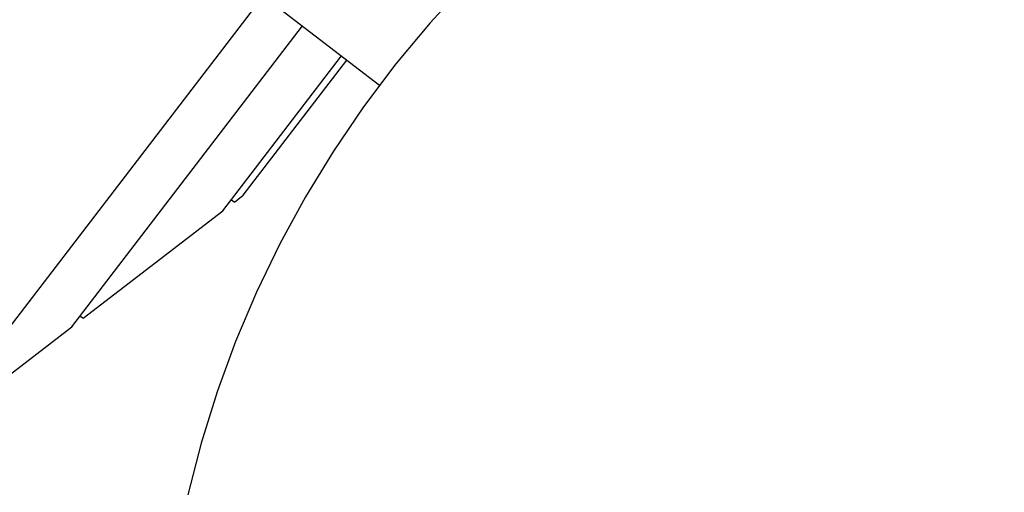
# Model space of a CAD drawing. Extents: x 0 to 5000, y 0 to 4000.
# Drawn here: x 3702 to 3733, y 1537 to 1552 of the extents above; entities that cross this region are included whole.
import ezdxf

# ---------------------------------------------------------------- set-up
doc = ezdxf.new("R2010")
doc.units = 0
doc.header["$MEASUREMENT"] = 0
doc.layers.add('VISIBILE__ISO_', color=7, linetype='CONTINUOUS')

msp = doc.modelspace()

# ---------------------------------------------------------------- linework, layer by layer
at = {"layer": 'VISIBILE__ISO_'}
for p, q in [((3705.44, 1555.579), (3713.115, 1549.69)), ((3698.394, 1538.213), (3709.351, 1552.493)), ((3703.244, 1541.935), (3710.647, 1551.583)), ((3708.094, 1545.656), (3711.903, 1550.62)), ((3708.748, 1546.158), (3712.072, 1550.49)), ((3708.462, 1545.939), (3708.748, 1546.158)), ((3703.612, 1542.218), (3708.094, 1545.656)), ((3698.763, 1538.496), (3703.244, 1541.935))]:
    msp.add_line(p, q, dxfattribs=at)
for points in [[(3733.66, 1562.815, 0), (3731.99, 1562.415, 0), (3730.34, 1561.925, 0), (3728.72, 1561.365, 0), (3727.13, 1560.715, 0), (3725.57, 1559.995, 0), (3724.05, 1559.195, 0), (3722.57, 1558.325, 0), (3721.13, 1557.385, 0), (3719.74, 1556.375, 0), (3718.41, 1555.295, 0), (3717.13, 1554.155, 0), (3715.9, 1552.945, 0), (3714.74, 1551.685, 0), (3713.64, 1550.365, 0), (3712.6, 1548.995, 0), (3711.64, 1547.575, 0), (3710.74, 1546.105, 0), (3709.92, 1544.595, 0), (3709.17, 1543.055, 0), (3708.5, 1541.465, 0), (3707.91, 1539.855, 0), (3707.4, 1538.215, 0), (3706.97, 1536.555, 0)], [(3708.75, 1546.155, 0), (3708.75, 1546.155, 0), (3708.75, 1546.155, 0), (3708.75, 1546.155, 0), (3708.75, 1546.155, 0), (3708.75, 1546.155, 0), (3708.75, 1546.155, 0), (3708.75, 1546.155, 0), (3708.75, 1546.155, 0), (3708.75, 1546.155, 0), (3708.75, 1546.155, 0), (3708.75, 1546.155, 0), (3708.75, 1546.155, 0), (3708.75, 1546.155, 0), (3708.75, 1546.155, 0), (3708.75, 1546.155, 0), (3708.75, 1546.155, 0), (3708.75, 1546.155, 0), (3708.75, 1546.155, 0), (3708.75, 1546.155, 0), (3708.75, 1546.155, 0), (3708.75, 1546.155, 0), (3708.75, 1546.155, 0), (3708.75, 1546.155, 0), (3708.75, 1546.155, 0), (3708.75, 1546.155, 0), (3708.75, 1546.155, 0), (3708.75, 1546.155, 0), (3708.75, 1546.155, 0), (3708.75, 1546.155, 0), (3708.75, 1546.155, 0), (3708.75, 1546.155, 0), (3708.75, 1546.155, 0), (3708.75, 1546.155, 0), (3708.75, 1546.155, 0), (3708.75, 1546.155, 0), (3708.75, 1546.155, 0), (3708.75, 1546.155, 0), (3708.75, 1546.155, 0), (3708.75, 1546.155, 0), (3708.75, 1546.155, 0), (3708.75, 1546.155, 0), (3708.75, 1546.155, 0), (3708.75, 1546.155, 0), (3708.75, 1546.155, 0), (3708.75, 1546.155, 0), (3708.75, 1546.155, 0), (3708.75, 1546.155, 0), (3708.75, 1546.155, 0), (3708.75, 1546.155, 0), (3708.75, 1546.155, 0), (3708.75, 1546.155, 0), (3708.75, 1546.155, 0), (3708.75, 1546.155, 0), (3708.75, 1546.155, 0), (3708.75, 1546.155, 0), (3708.75, 1546.155, 0), (3708.75, 1546.155, 0), (3708.75, 1546.155, 0), (3708.75, 1546.155, 0), (3708.75, 1546.155, 0), (3708.75, 1546.155, 0), (3708.75, 1546.155, 0), (3708.75, 1546.155, 0), (3708.75, 1546.155, 0), (3708.75, 1546.155, 0), (3708.75, 1546.155, 0), (3708.75, 1546.155, 0), (3708.75, 1546.155, 0), (3708.75, 1546.155, 0), (3708.75, 1546.155, 0), (3708.75, 1546.155, 0), (3708.75, 1546.155, 0), (3708.75, 1546.155, 0), (3708.75, 1546.155, 0), (3708.75, 1546.155, 0), (3708.75, 1546.155, 0), (3708.75, 1546.155, 0), (3708.75, 1546.155, 0), (3708.75, 1546.155, 0), (3708.75, 1546.155, 0), (3708.75, 1546.155, 0), (3708.75, 1546.155, 0), (3708.75, 1546.155, 0), (3708.75, 1546.155, 0), (3708.75, 1546.155, 0), (3708.75, 1546.155, 0), (3708.75, 1546.155, 0), (3708.75, 1546.155, 0), (3708.75, 1546.155, 0), (3708.75, 1546.155, 0), (3708.75, 1546.155, 0), (3708.75, 1546.155, 0), (3708.75, 1546.155, 0), (3708.75, 1546.155, 0), (3708.75, 1546.155, 0), (3708.75, 1546.155, 0), (3708.75, 1546.155, 0), (3708.75, 1546.155, 0), (3708.75, 1546.155, 0), (3708.75, 1546.155, 0), (3708.75, 1546.155, 0), (3708.75, 1546.155, 0), (3708.75, 1546.155, 0), (3708.75, 1546.155, 0), (3708.75, 1546.155, 0), (3708.75, 1546.155, 0), (3708.75, 1546.155, 0), (3708.75, 1546.155, 0), (3708.75, 1546.155, 0), (3708.75, 1546.155, 0), (3708.75, 1546.155, 0), (3708.75, 1546.155, 0), (3708.75, 1546.155, 0), (3708.75, 1546.155, 0), (3708.75, 1546.155, 0), (3708.75, 1546.155, 0), (3708.75, 1546.155, 0), (3708.75, 1546.155, 0), (3708.75, 1546.155, 0), (3708.75, 1546.155, 0), (3708.75, 1546.155, 0), (3708.75, 1546.155, 0), (3708.75, 1546.155, 0), (3708.75, 1546.155, 0), (3708.75, 1546.155, 0), (3708.75, 1546.155, 0), (3708.75, 1546.155, 0), (3708.75, 1546.155, 0)], [(3708.36, 1546.005, 0), (3708.36, 1546.005, 0), (3708.37, 1546.005, 0), (3708.37, 1546.005, 0), (3708.37, 1546.005, 0), (3708.37, 1546.005, 0), (3708.37, 1546.005, 0), (3708.37, 1545.995, 0), (3708.37, 1545.995, 0), (3708.38, 1545.995, 0), (3708.38, 1545.995, 0), (3708.38, 1545.995, 0), (3708.38, 1545.995, 0), (3708.38, 1545.995, 0), (3708.38, 1545.995, 0), (3708.38, 1545.995, 0), (3708.39, 1545.995, 0), (3708.39, 1545.985, 0), (3708.39, 1545.985, 0), (3708.39, 1545.985, 0), (3708.39, 1545.985, 0), (3708.39, 1545.985, 0), (3708.39, 1545.985, 0), (3708.39, 1545.985, 0), (3708.4, 1545.985, 0), (3708.4, 1545.985, 0), (3708.4, 1545.985, 0), (3708.4, 1545.985, 0), (3708.4, 1545.975, 0), (3708.4, 1545.975, 0), (3708.4, 1545.975, 0), (3708.4, 1545.975, 0), (3708.4, 1545.975, 0), (3708.41, 1545.975, 0), (3708.41, 1545.975, 0), (3708.41, 1545.975, 0), (3708.41, 1545.975, 0), (3708.41, 1545.975, 0), (3708.41, 1545.975, 0), (3708.41, 1545.975, 0), (3708.41, 1545.965, 0), (3708.41, 1545.965, 0), (3708.42, 1545.965, 0), (3708.42, 1545.965, 0), (3708.42, 1545.965, 0), (3708.42, 1545.965, 0), (3708.42, 1545.965, 0), (3708.42, 1545.965, 0), (3708.42, 1545.965, 0), (3708.42, 1545.965, 0), (3708.42, 1545.965, 0), (3708.42, 1545.965, 0), (3708.43, 1545.965, 0), (3708.43, 1545.965, 0), (3708.43, 1545.965, 0), (3708.43, 1545.955, 0), (3708.43, 1545.955, 0), (3708.43, 1545.955, 0), (3708.43, 1545.955, 0), (3708.43, 1545.955, 0), (3708.43, 1545.955, 0), (3708.43, 1545.955, 0), (3708.43, 1545.955, 0), (3708.43, 1545.955, 0), (3708.44, 1545.955, 0), (3708.44, 1545.955, 0), (3708.44, 1545.955, 0), (3708.44, 1545.955, 0), (3708.44, 1545.955, 0), (3708.44, 1545.955, 0), (3708.44, 1545.955, 0), (3708.44, 1545.955, 0), (3708.44, 1545.955, 0), (3708.44, 1545.955, 0), (3708.44, 1545.945, 0), (3708.44, 1545.945, 0), (3708.44, 1545.945, 0), (3708.44, 1545.945, 0), (3708.45, 1545.945, 0), (3708.45, 1545.945, 0), (3708.45, 1545.945, 0), (3708.45, 1545.945, 0), (3708.45, 1545.945, 0), (3708.45, 1545.945, 0), (3708.45, 1545.945, 0), (3708.45, 1545.945, 0), (3708.45, 1545.945, 0), (3708.45, 1545.945, 0), (3708.45, 1545.945, 0), (3708.45, 1545.945, 0), (3708.45, 1545.945, 0), (3708.45, 1545.945, 0), (3708.45, 1545.945, 0), (3708.45, 1545.945, 0), (3708.45, 1545.945, 0), (3708.45, 1545.945, 0), (3708.45, 1545.945, 0), (3708.46, 1545.945, 0), (3708.46, 1545.945, 0), (3708.46, 1545.945, 0), (3708.46, 1545.945, 0), (3708.46, 1545.945, 0), (3708.46, 1545.945, 0), (3708.46, 1545.945, 0), (3708.46, 1545.945, 0), (3708.46, 1545.945, 0), (3708.46, 1545.945, 0), (3708.46, 1545.935, 0), (3708.46, 1545.935, 0), (3708.46, 1545.935, 0), (3708.46, 1545.935, 0), (3708.46, 1545.935, 0), (3708.46, 1545.935, 0), (3708.46, 1545.935, 0), (3708.46, 1545.935, 0), (3708.46, 1545.935, 0), (3708.46, 1545.935, 0), (3708.46, 1545.935, 0), (3708.46, 1545.935, 0), (3708.46, 1545.935, 0), (3708.46, 1545.935, 0), (3708.46, 1545.935, 0), (3708.46, 1545.935, 0), (3708.46, 1545.935, 0), (3708.46, 1545.935, 0), (3708.46, 1545.935, 0), (3708.46, 1545.935, 0), (3708.46, 1545.935, 0), (3708.46, 1545.935, 0)], [(3703.51, 1542.285, 0), (3703.51, 1542.285, 0), (3703.52, 1542.285, 0), (3703.52, 1542.285, 0), (3703.52, 1542.285, 0), (3703.52, 1542.275, 0), (3703.52, 1542.275, 0), (3703.52, 1542.275, 0), (3703.52, 1542.275, 0), (3703.53, 1542.275, 0), (3703.53, 1542.275, 0), (3703.53, 1542.275, 0), (3703.53, 1542.275, 0), (3703.53, 1542.275, 0), (3703.53, 1542.275, 0), (3703.53, 1542.265, 0), (3703.54, 1542.265, 0), (3703.54, 1542.265, 0), (3703.54, 1542.265, 0), (3703.54, 1542.265, 0), (3703.54, 1542.265, 0), (3703.54, 1542.265, 0), (3703.54, 1542.265, 0), (3703.54, 1542.265, 0), (3703.55, 1542.265, 0), (3703.55, 1542.265, 0), (3703.55, 1542.255, 0), (3703.55, 1542.255, 0), (3703.55, 1542.255, 0), (3703.55, 1542.255, 0), (3703.55, 1542.255, 0), (3703.55, 1542.255, 0), (3703.56, 1542.255, 0), (3703.56, 1542.255, 0), (3703.56, 1542.255, 0), (3703.56, 1542.255, 0), (3703.56, 1542.255, 0), (3703.56, 1542.255, 0), (3703.56, 1542.255, 0), (3703.56, 1542.245, 0), (3703.56, 1542.245, 0), (3703.57, 1542.245, 0), (3703.57, 1542.245, 0), (3703.57, 1542.245, 0), (3703.57, 1542.245, 0), (3703.57, 1542.245, 0), (3703.57, 1542.245, 0), (3703.57, 1542.245, 0), (3703.57, 1542.245, 0), (3703.57, 1542.245, 0), (3703.57, 1542.245, 0), (3703.57, 1542.245, 0), (3703.58, 1542.245, 0), (3703.58, 1542.235, 0), (3703.58, 1542.235, 0), (3703.58, 1542.235, 0), (3703.58, 1542.235, 0), (3703.58, 1542.235, 0), (3703.58, 1542.235, 0), (3703.58, 1542.235, 0), (3703.58, 1542.235, 0), (3703.58, 1542.235, 0), (3703.58, 1542.235, 0), (3703.59, 1542.235, 0), (3703.59, 1542.235, 0), (3703.59, 1542.235, 0), (3703.59, 1542.235, 0), (3703.59, 1542.235, 0), (3703.59, 1542.235, 0), (3703.59, 1542.235, 0), (3703.59, 1542.235, 0), (3703.59, 1542.225, 0), (3703.59, 1542.225, 0), (3703.59, 1542.225, 0), (3703.59, 1542.225, 0), (3703.59, 1542.225, 0), (3703.59, 1542.225, 0), (3703.6, 1542.225, 0), (3703.6, 1542.225, 0), (3703.6, 1542.225, 0), (3703.6, 1542.225, 0), (3703.6, 1542.225, 0), (3703.6, 1542.225, 0), (3703.6, 1542.225, 0), (3703.6, 1542.225, 0), (3703.6, 1542.225, 0), (3703.6, 1542.225, 0), (3703.6, 1542.225, 0), (3703.6, 1542.225, 0), (3703.6, 1542.225, 0), (3703.6, 1542.225, 0), (3703.6, 1542.225, 0), (3703.6, 1542.225, 0), (3703.6, 1542.225, 0), (3703.6, 1542.225, 0), (3703.6, 1542.225, 0), (3703.61, 1542.225, 0), (3703.61, 1542.225, 0), (3703.61, 1542.225, 0), (3703.61, 1542.225, 0), (3703.61, 1542.215, 0), (3703.61, 1542.215, 0), (3703.61, 1542.215, 0), (3703.61, 1542.215, 0), (3703.61, 1542.215, 0), (3703.61, 1542.215, 0), (3703.61, 1542.215, 0), (3703.61, 1542.215, 0), (3703.61, 1542.215, 0), (3703.61, 1542.215, 0), (3703.61, 1542.215, 0), (3703.61, 1542.215, 0), (3703.61, 1542.215, 0), (3703.61, 1542.215, 0), (3703.61, 1542.215, 0), (3703.61, 1542.215, 0), (3703.61, 1542.215, 0), (3703.61, 1542.215, 0), (3703.61, 1542.215, 0), (3703.61, 1542.215, 0), (3703.61, 1542.215, 0), (3703.61, 1542.215, 0), (3703.61, 1542.215, 0), (3703.61, 1542.215, 0), (3703.61, 1542.215, 0), (3703.61, 1542.215, 0), (3703.61, 1542.215, 0), (3703.61, 1542.215, 0), (3703.61, 1542.215, 0)]]:
    msp.add_polyline3d(points, dxfattribs=at)

doc.saveas('drawing.dxf')
